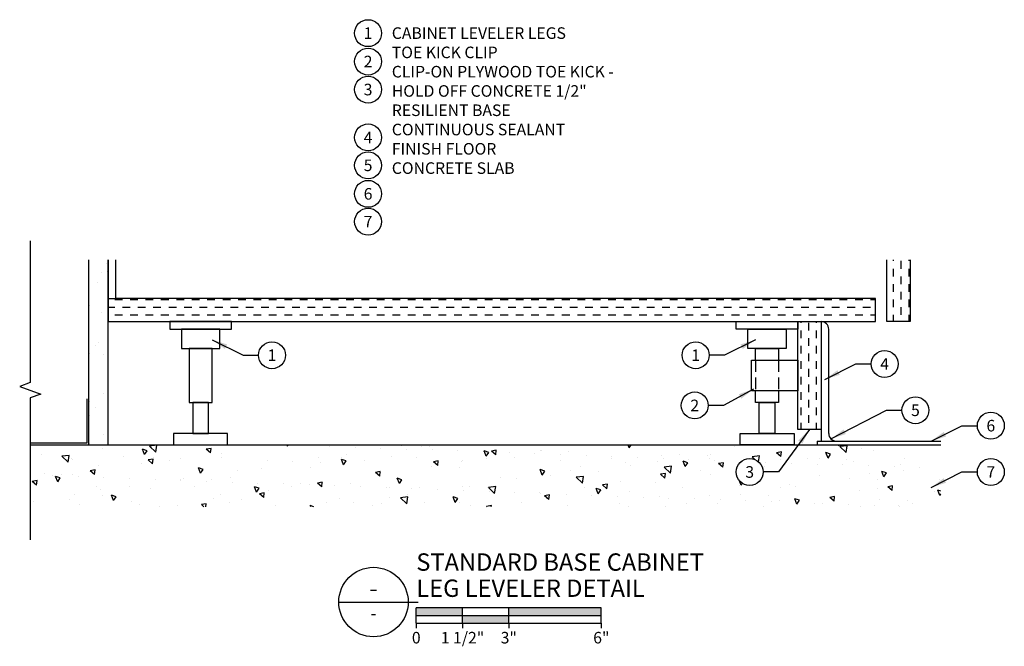
# Model space of a CAD drawing. Units: inches. Extents: x 159.9 to 191.8, y 10.3 to 30.6.
import ezdxf
from ezdxf.enums import TextEntityAlignment as Align

# ---------------------------------------------------------------- set-up
doc = ezdxf.new("R2010")
doc.units = ezdxf.units.IN
doc.header["$LTSCALE"] = 9
doc.header["$MEASUREMENT"] = 0
doc.linetypes.add('HIDDEN2', pattern=[0.1875, 0.125, -0.0625])
for name, color, linetype in [('G-ANNO-KEYN', 4, 'Continuous'), ('G-DETL-3MDM', 9, 'Continuous'), ('G-DETL-4HVY', 4, 'Continuous'), ('G-DETL-5XHVY', 5, 'Continuous'), ('G-DETL-PATT-DARK', 9, 'Continuous'), ('G-DETL-PATT-LITE', 8, 'Continuous')]:
    doc.layers.add(name, color=color, linetype=linetype)
doc.styles.add('UMH_1-8', font='arial.ttf', dxfattribs={"height": 0.125})
doc.styles.add('UMH_3-16', font='arial.ttf', dxfattribs={"height": 0.09375})
doc.styles.add('UMH_3-32', font='arial.ttf', dxfattribs={"height": 0.09375})
doc.styles.add('UMH_DIM', font='arial.ttf')
doc.dimstyles.new('UMH_DIM', dxfattribs={"dimtxt": 0.125, "dimasz": 0.125, "dimexe": 0.0625, "dimexo": 0.0625, "dimgap": 0.04166666666666666, "dimtad": 1, "dimdec": 5, "dimzin": 3, "dimdsep": 46, "dimlunit": 4, "dimtxsty": 'UMH_DIM', "dimblk": 'ARCHTICK', "dimcen": 0.09, "dimdle": 0.09375, "dimclrd": 10, "dimclre": 10, "dimclrt": 4, "dimadec": 0, "dimazin": 0, "dimtfac": 1, "dimtdec": 5, "dimtofl": 0, "dimtmove": 0, "dimatfit": 3, "dimfxl": 0.0625, "dimfrac": 2, "dimtolj": 1, "dimtzin": 0, "dimarcsym": 0})
pattern_1 = [(90, (0, 0), (-0.25, 0.25), [0.25, -0.25])]

# ---------------------------------------------------------------- blocks, each defined once
blk = doc.blocks.new('*U3')
for p, q in [((-0.7499999906249997, 0), (0.109204251238463, 0)), ((2.087042536357881, -0.06130115903258115), (0.08704253635788106, -0.06130115903258115)), ((0.08704253635788106, -0.2279678215325802), (0.08704253635788106, -0.06130115903258115)), ((0.5870425363578811, -0.2279678215325802), (0.5870425363578811, -0.06130115903258115)), ((0.5870425363578811, -0.2279678215325802), (0.5870425363578811, -0.06130115903258115)), ((1.087042511357879, -0.2279678215325802), (1.087042511357879, -0.06130115903258115)), ((2.087042536357881, -0.2279678215325802), (2.087042536357881, -0.06130115903258115)), ((0.08704253635788106, -0.1446344902825807), (2.087042536357881, -0.1446344902825807)), ((0.08704253635788106, -0.2279678215325802), (2.087042536357881, -0.2279678215325802)), ((0.08704253635788106, -0.2279678215325802), (0.08704253635788106, -0.283250195405742)), ((0.5870425363578811, -0.2279678215325802), (0.5870425363578811, -0.2837291405391937)), ((1.087042511357879, -0.2279678215325802), (1.087042511357879, -0.283250195405742)), ((2.087042536357881, -0.2279678215325802), (2.087042536357881, -0.2837291405391937))]:
    blk.add_line(p, q)
blk.add_circle((-0.375, 0), 0.375)
for points in [[(0.08704253635788106, -0.06130115903258115), (0.08704253635788106, -0.1446344902825807), (0.5870425363578811, -0.06130115903258115), (0.5870425363578811, -0.1446344902825807)], [(1.087042511357883, -0.06130115903258115), (1.087042511357879, -0.1446344902825807), (2.087042536357881, -0.06130115903258115), (2.087042536357881, -0.1446344902825807)], [(0.5870425363578811, -0.1446344902825807), (0.5870425363578811, -0.2279678215325802), (1.087042511357879, -0.1446344902825807), (1.087042536357881, -0.2279678215325802)]]:
    blk.add_solid(points)
at = {"style": 'UMH_1-8'}
blk.add_text('0', height=0.125, dxfattribs=at).set_placement((0.08704253635788106, -0.4477389927728481), align=Align.CENTER)
at = {"style": 'UMH_3-16'}
for tag, p in [('PLAN_NAME_LINE_1', (0.08759294573494358, 0.4317494158420736)), ('PLAN_NAME_LINE_2', (0.08759294573494358, 0.1492580591834773))]:
    blk.add_attdef(tag, text='', height=0.1875, dxfattribs=at).set_placement(p, align=Align.MIDDLE_LEFT)
for tag, height, style, p in [('DN', 0.1875, 'UMH_3-16', (-0.3750000000000036, 0.1484375)), ('SN', 0.125, 'UMH_1-8', (-0.3749999999999964, -0.122278453061071))]:
    blk.add_attdef(tag, text='', height=height, dxfattribs=dict(style=style)).set_placement(p, align=Align.MIDDLE_CENTER)
at = {"style": 'UMH_1-8'}
for tag, p in [('1/2"', (0.5870425363578811, -0.4477389927728481)), ('1"', (1.087042511357879, -0.4477389927728481)), ('2"', (2.087042536357881, -0.4477389927728481))]:
    blk.add_attdef(tag, text='', height=0.125, dxfattribs=at).set_placement(p, align=Align.CENTER)
blk = doc.blocks.new('*U4')
blk.add_circle((0, 0), 0.1455315878015426)
at = {"style": 'UMH_1-8', "flags": 8}
blk.add_attdef('KN', text='', height=0.125, dxfattribs=at).set_placement((0, 0), align=Align.MIDDLE_CENTER)
blk = doc.blocks.new('_ArchTick')
at = {"color": 0, "linetype": 'ByBlock', "const_width": 0.15}
blk.add_lwpolyline([(-0.5, -0.5), (0.5, 0.5)], dxfattribs=at)

msp = doc.modelspace()

# ---------------------------------------------------------------- hatches: boundary and pattern name
at = {"layer": 'G-DETL-PATT-DARK'}
h = msp.add_hatch(dxfattribs=at)
h.set_pattern_fill('AR-SAND', color=256, scale=0.5, angle=90, style=0)
h.set_pattern_definition([(127.5, (0, 0), (-0.9634118845065793, -0.03149667905480402), [0, -0.76, 0, -0.85, 0, -0.8125]), (97.50000000000001, (0, 0), (-1.41107303261487, 0.8848883526338637), [0, -0.41, 0, -0.685, 0, -0.2625]), (57.49999999999999, (-3.76566453800381e-17, -0.615), (-0.002829526768482154, 1.557070930875748), [0, -0.25, 0, -0.9, 0, -1.175]), (47.5, (-3.76566453800381e-17, -0.615), (-0.4388377824671245, 1.503063302286147), [0, -0.125, 0, -0.59, 0, -0.675])])
h.paths.add_polyline_path([(162.7860266560833, 22.78794382651131), (162.1610266560833, 22.78794382651131), (162.1610266560833, 16.78794382651131), (162.7860266560833, 16.78794382651131)])
h = msp.add_hatch(dxfattribs=at)
h.set_pattern_fill('AR-CONC', color=256, scale=0.25, angle=90, style=0)
h.set_pattern_definition([(140, (0, 0), (0.1568803374564879, 1.793150456501884), [0.1875, -2.0625]), (85.00000000000001, (0, 0), (-1.88048033425003, -0.3468783340324999), [0.15, -1.65]), (190.4514, (0.01307335000000001, 0.1494292), (-1.723598855152384, 1.446273454285054), [0.159350475, -1.75285528]), (136.1842, (-0.5, 3.061515884555943e-17), (0.4137975358225454, 2.668102621564111), [0.28125, -3.09375]), (186.6356, (-0.4655167325, 0.2223418625), (-2.435294677251104, 2.336656763871758), [0.23902572, -2.6292825]), (81.18420000000005, (-0.5, 3.061515884555943e-17), (-2.435296502313312, 2.336654862834068), [0.225, -2.475]), (111, (-0.375, 0.25), (1.006547226663347, 1.492267630296154), [0.1875, -2.0625]), (56.00000000000004, (-0.375, 0.25), (-1.812875112617133, 0.6082883298039544), [0.15, -1.65]), (161.4514, (-0.291120985, 0.3743555825), (-0.8063262417748809, 2.100556571453725), [0.159350475, -1.75285528]), (127.5, (0, 0), (-0.8322346345782787, 0.03039963829322672), [0, -1.63, 0, -1.675, 0, -1.65625]), (97.50000000000001, (0, 0), (-0.9860292797059006, 0.6576738436053716), [0, -0.955, 0, -1.5925, 0, -0.63125]), (57.49999999999999, (-3.413590211279876e-17, -0.5575), (0.05638717933594958, 1.334556090431023), [0, -0.625, 0, -1.95, 0, -2.5875]), (47.5, (-4.944348153557848e-17, -0.8075), (-0.250262455830794, 1.457965423355966), [0, -0.8125, 0, -1.295, 0, -1.8375])])
h.paths.add_polyline_path([(189.7860266560833, 16.78794382651131), (160.2628844457227, 16.78794382651131), (160.2628844457227, 14.78794382651131), (189.7860266560833, 14.78794382651131)])
edge = h.paths.add_edge_path(flags=16)
edge.add_arc((183.5860189860127, 15.91294382651131), 0.4365947634046279, 0, 360)
h.paths.add_polyline_path([(183.3445455890141, 15.62299669144992), (183.8274923830114, 15.62299669144992), (183.8274923830114, 16.19777499977188), (183.3445455890141, 16.19777499977188)], flags=0)
at = {"layer": 'G-DETL-PATT-LITE'}
h = msp.add_hatch(dxfattribs=at)
h.set_pattern_fill('DASH', color=256, scale=2, angle=90, style=0)
h.set_pattern_definition(pattern_1)
h.paths.add_polyline_path([(188.7860266560833, 22.78794382651131), (188.0360266560833, 22.78794382651131), (188.0360266560833, 20.78794382651131), (188.7860266560833, 20.78794382651131)])
h = msp.add_hatch(dxfattribs=at)
h.set_pattern_fill('DASH', color=256, scale=2, style=0)
h.set_pattern_definition([(0, (0, 0), (0.25, 0.25), [0.25, -0.25])])
h.paths.add_polyline_path([(187.6610266560833, 21.53794382651131), (163.0360266560833, 21.53794382651131), (162.7860266560833, 21.53794382651131), (162.7860266560833, 20.78794382651131), (187.6610266560833, 20.78794382651131)])
h = msp.add_hatch(dxfattribs=at)
h.set_pattern_fill('DASH', color=256, scale=2, angle=90, style=0)
h.set_pattern_definition(pattern_1)
h.paths.add_polyline_path([(185.8976137494174, 20.78794382651131), (185.1476137494174, 20.78794382651131), (185.1476137494174, 17.28794382651131), (185.8976137494174, 17.28794382651131)])

# ---------------------------------------------------------------- linework, layer by layer
at = {"layer": 'G-ANNO-KEYN'}
msp.add_lwpolyline([(160.2628844457227, 23.40492381200584), (160.2628844457227, 18.81048244750518), (159.9194497682909, 18.68548244750517), (160.6063191231545, 18.43548244750517), (160.2628844457227, 18.31048244750518), (160.2628844457227, 13.71604108300451)], dxfattribs=at)
at = {"layer": 'G-DETL-3MDM'}
msp.add_line((162.7860266560833, 21.53794382651131), (163.0360266560833, 21.53794382651131), dxfattribs=at)
at = {"layer": 'G-DETL-3MDM', "linetype": 'HIDDEN2', "ltscale": 0.3333333333333333}
for p, q in [((183.7726137494174, 19.53794382651131), (183.7726137494174, 18.53794382651131)), ((184.5226137494174, 19.53794382651131), (184.5226137494174, 18.53794382651131))]:
    msp.add_line(p, q, dxfattribs=at)
at = {"layer": 'G-DETL-3MDM'}
for points in [[(164.7860266560833, 20.53794382651131), (166.7860266560833, 20.53794382651131), (166.7860266560833, 20.78794382651131), (164.7860266560833, 20.78794382651131)], [(185.1476137494174, 20.53794382651131), (183.1476137494174, 20.53794382651131), (183.1476137494174, 20.78794382651131), (185.1476137494174, 20.78794382651131)], [(165.1610266560833, 19.91294382651131), (166.4110266560833, 19.91294382651131), (166.4110266560833, 20.53794382651131), (165.1610266560833, 20.53794382651131)], [(184.7726137494174, 19.91294382651131), (183.5226137494174, 19.91294382651131), (183.5226137494174, 20.53794382651131), (184.7726137494174, 20.53794382651131)], [(165.4110266560833, 18.16294382651131), (166.1610266560833, 18.16294382651131), (166.1610266560833, 19.91294382651131), (165.4110266560833, 19.91294382651131)], [(183.6476137494174, 19.53794382651131), (185.1476137494174, 19.53794382651131), (185.1476137494174, 18.53794382651131), (183.6476137494174, 18.53794382651131)], [(165.5360266560833, 17.16294382651131), (166.0360266560833, 17.16294382651131), (166.0360266560833, 18.16294382651131), (165.5360266560833, 18.16294382651131)], [(184.3976137494174, 17.16294382651131), (183.8976137494174, 17.16294382651131), (183.8976137494174, 18.16294382651131), (184.3976137494174, 18.16294382651131)], [(164.9110266560833, 16.78794382651131), (166.6610266560833, 16.78794382651131), (166.6610266560833, 17.16294382651131), (164.9110266560833, 17.16294382651131)], [(185.0226137494174, 16.78794382651131), (183.2726137494174, 16.78794382651131), (183.2726137494174, 17.16294382651131), (185.0226137494174, 17.16294382651131)]]:
    msp.add_lwpolyline(points, close=True, dxfattribs=at)
for points in [[(183.7726137494174, 19.53794382651131), (183.7726137494174, 19.91294382651131), (184.5226137494174, 19.91294382651131), (184.5226137494174, 19.53794382651131)], [(184.5226137494174, 18.53794382651131), (184.5226137494174, 18.16294382651131), (183.7726137494174, 18.16294382651131), (183.7726137494174, 18.53794382651131)]]:
    msp.add_lwpolyline(points, dxfattribs=at)
at = {"layer": 'G-DETL-4HVY'}
for p, q in [((162.1610266560833, 16.78794382651131), (162.1610266560833, 22.78794382651131)), ((162.7860266560833, 22.78794382651131), (162.7860266560833, 21.53794382651131)), ((162.7860266560833, 16.78794382651131), (162.7860266560833, 22.78794382651131)), ((163.0360266560833, 21.53794382651131), (163.0360266560833, 22.78794382651131)), ((162.7860266560833, 21.53794382651131), (162.7860266560833, 20.78794382651131)), ((187.6610266560833, 21.53794382651131), (163.0360266560833, 21.53794382651131)), ((187.6610266560833, 20.78794382651131), (187.6610266560833, 21.53794382651131)), ((162.7860266560833, 20.78794382651131), (187.6610266560833, 20.78794382651131)), ((186.1476137494174, 17.16294382651131), (186.1476137494174, 20.53794382651131)), ((185.8976137494174, 17.28794382651131), (185.8976137494174, 16.91294382651131)), ((185.7726137494174, 16.91294382651131), (189.7860266560833, 16.91294382651131)), ((185.7726137494174, 16.91294382651131), (185.7726137494174, 16.78794382651131))]:
    msp.add_line(p, q, dxfattribs=at)
for points in [[(188.7860266560833, 22.78794382651131), (188.7860266560833, 20.78794382651131), (188.0360266560833, 20.78794382651131), (188.0360266560833, 22.78794382651131)], [(162.0985266560833, 18.28794382651131), (162.0985266560833, 16.85044382651131), (160.2628844457227, 16.85044382651131)]]:
    msp.add_lwpolyline(points, dxfattribs=at)
msp.add_lwpolyline([(185.1476137494174, 20.78794382651131), (185.8976137494174, 20.78794382651131), (185.8976137494174, 17.28794382651131), (185.1476137494174, 17.28794382651131)], close=True, dxfattribs=at)
for centre, start, end in [((185.8976137494174, 20.53794382651131), 0, 90), ((186.3976137494174, 17.16294382651131), 180, 270)]:
    msp.add_arc(centre, 0.25, start, end, dxfattribs=at)
at = {"layer": 'G-DETL-5XHVY'}
msp.add_line((160.2628844457227, 16.78794382651131), (189.7860266560833, 16.78794382651131), dxfattribs=at)

# ---------------------------------------------------------------- block references
at = {"layer": 'G-ANNO-KEYN'}
ref = msp.add_blockref('*U4', (171.2143191227046, 30.13355881054781), dxfattribs=dict(at, xscale=3, yscale=3, zscale=3))
ref.add_attrib('KN', '1', dxfattribs={"layer": '0', "height": 0.375, "style": 'UMH_1-8'}).set_placement((171.2143191227046, 30.13355881054781), align=Align.MIDDLE_CENTER)
ref = msp.add_blockref('*U4', (171.2143191227046, 29.21325031104928), dxfattribs=dict(at, xscale=3, yscale=3, zscale=3))
ref.add_attrib('KN', '2', dxfattribs={"layer": '0', "height": 0.375, "style": 'UMH_1-8'}).set_placement((171.2143191227046, 29.21325031104928), align=Align.MIDDLE_CENTER)
ref = msp.add_blockref('*U4', (171.2143191227046, 28.30627753534333), dxfattribs=dict(at, xscale=3, yscale=3, zscale=3))
ref.add_attrib('KN', '3', dxfattribs={"layer": '0', "height": 0.375, "style": 'UMH_1-8'}).set_placement((171.2143191227046, 28.30627753534333), align=Align.MIDDLE_CENTER)
ref = msp.add_blockref('*U4', (171.2143191227046, 26.7543979052589), dxfattribs=dict(at, xscale=3, yscale=3, zscale=3))
ref.add_attrib('KN', '4', dxfattribs={"layer": '0', "height": 0.375, "style": 'UMH_1-8'}).set_placement((171.2143191227046, 26.7543979052589), align=Align.MIDDLE_CENTER)
ref = msp.add_blockref('*U4', (171.2143191227046, 25.8501470362246), dxfattribs=dict(at, xscale=3, yscale=3, zscale=3))
ref.add_attrib('KN', '5', dxfattribs={"layer": '0', "height": 0.375, "style": 'UMH_1-8'}).set_placement((171.2143191227046, 25.8501470362246), align=Align.MIDDLE_CENTER)
ref = msp.add_blockref('*U4', (171.2143191227046, 24.92646584442767), dxfattribs=dict(at, xscale=3, yscale=3, zscale=3))
ref.add_attrib('KN', '6', dxfattribs={"layer": '0', "height": 0.375, "style": 'UMH_1-8'}).set_placement((171.2143191227046, 24.92646584442767), align=Align.MIDDLE_CENTER)
ref = msp.add_blockref('*U4', (171.2143191227046, 24.02598999600506), dxfattribs=dict(at, xscale=3, yscale=3, zscale=3))
ref.add_attrib('KN', '7', dxfattribs={"layer": '0', "height": 0.375, "style": 'UMH_1-8'}).set_placement((171.2143191227046, 24.02598999600506), align=Align.MIDDLE_CENTER)
ref = msp.add_blockref('*U4', (168.097621419488, 19.69586197875367), dxfattribs=dict(at, xscale=3, yscale=3, zscale=3))
ref.add_attrib('KN', '1', dxfattribs={"layer": '0', "height": 0.375, "style": 'UMH_1-8'}).set_placement((168.097621419488, 19.69586197875367), align=Align.MIDDLE_CENTER)
ref = msp.add_blockref('*U4', (181.8360189860127, 19.69586197875367), dxfattribs=dict(at, xscale=3, yscale=3, zscale=3))
ref.add_attrib('KN', '1', dxfattribs={"layer": '0', "height": 0.375, "style": 'UMH_1-8'}).set_placement((181.8360189860127, 19.69586197875367), align=Align.MIDDLE_CENTER)
ref = msp.add_blockref('*U4', (187.959208512822, 19.41294382651131), dxfattribs=dict(at, xscale=3, yscale=3, zscale=3))
ref.add_attrib('KN', '4', dxfattribs={"layer": '0', "height": 0.375, "style": 'UMH_1-8'}).set_placement((187.959208512822, 19.41294382651131), align=Align.MIDDLE_CENTER)
ref = msp.add_blockref('*U4', (181.8047689860127, 18.06919382651131), dxfattribs=dict(at, xscale=3, yscale=3, zscale=3))
ref.add_attrib('KN', '2', dxfattribs={"layer": '0', "height": 0.375, "style": 'UMH_1-8'}).set_placement((181.8047689860127, 18.06919382651131), align=Align.MIDDLE_CENTER)
ref = msp.add_blockref('*U4', (188.959208512822, 17.91294382651131), dxfattribs=dict(at, xscale=3, yscale=3, zscale=3))
ref.add_attrib('KN', '5', dxfattribs={"layer": '0', "height": 0.375, "style": 'UMH_1-8'}).set_placement((188.959208512822, 17.91294382651131), align=Align.MIDDLE_CENTER)
ref = msp.add_blockref('*U4', (191.403414966155, 17.41294382651131), dxfattribs=dict(at, xscale=3, yscale=3, zscale=3))
ref.add_attrib('KN', '6', dxfattribs={"layer": '0', "height": 0.375, "style": 'UMH_1-8'}).set_placement((191.403414966155, 17.41294382651131), align=Align.MIDDLE_CENTER)
ref = msp.add_blockref('*U4', (183.5860189860127, 15.91294382651131), dxfattribs=dict(at, xscale=3, yscale=3, zscale=3))
ref.add_attrib('KN', '3', dxfattribs={"layer": '0', "height": 0.375, "style": 'UMH_1-8'}).set_placement((183.5860189860127, 15.91294382651131), align=Align.MIDDLE_CENTER)
ref = msp.add_blockref('*U4', (191.403414966155, 15.91294382651131), dxfattribs=dict(at, xscale=3, yscale=3, zscale=3))
ref.add_attrib('KN', '7', dxfattribs={"layer": '0', "height": 0.375, "style": 'UMH_1-8'}).set_placement((191.403414966155, 15.91294382651131), align=Align.MIDDLE_CENTER)
at = {"layer": 'G-ANNO-KEYN', "xscale": 3, "yscale": 3, "zscale": 3}
msp.add_blockref('*U3', (172.5146488561057, 11.69781547942511), dxfattribs=at).add_auto_attribs({'DN': '-', 'SN': '-', 'PLAN_NAME_LINE_1': 'STANDARD BASE CABINET', 'PLAN_NAME_LINE_2': '%%ULEG LEVELER DETAIL         ', '1/2"': '1 1/2"', '1"': '3"', '2"': '6"'})

# ---------------------------------------------------------------- texts
at = {"layer": 'G-ANNO-KEYN', "insert": (171.9830315887503, 30.32316835995422), "char_height": 0.375, "width": 8, "attachment_point": 1, "style": 'UMH_3-32'}
msp.add_mtext('CABINET LEVELER LEGS\\PTOE KICK CLIP\\PCLIP-ON PLYWOOD TOE KICK - HOLD OFF CONCRETE 1/2"\\PRESILIENT BASE\\PCONTINUOUS SEALANT\\PFINISH FLOOR\\PCONCRETE SLAB', dxfattribs=at)

# ---------------------------------------------------------------- leaders
at = {"layer": 'G-ANNO-KEYN'}
for points in [[(166.1610266560833, 20.19586197875367), (167.1610266560833, 19.69586197875367), (167.6610266560833, 19.69586197875367)], [(183.7726137494174, 20.19586197875367), (182.7726137494174, 19.69586197875367), (182.2726137494174, 19.69586197875367)], [(186.0226137494174, 18.91294382651131), (187.0226137494174, 19.41294382651131), (187.5226137494174, 19.41294382651131)], [(183.7101137494174, 18.60044382651131), (182.7413637494174, 18.06919382651131), (182.2413637494174, 18.06919382651131)], [(186.2208370541207, 16.98616713121467), (188.0226137494174, 17.91294382651131), (188.5226137494174, 17.91294382651131)], [(185.5226137494174, 17.28794382651131), (184.5226137494174, 15.91294382651131), (184.0226137494174, 15.91294382651131)], [(189.4668202027503, 16.91294382651131), (190.4668202027503, 17.41294382651131), (190.9668202027503, 17.41294382651131)], [(189.4668202027503, 15.41294382651131), (190.4668202027503, 15.91294382651131), (190.9668202027503, 15.91294382651131)]]:
    msp.add_leader(points, dimstyle='UMH_DIM', override={"dimscale": 4, "dimgap": 0.04166666666666666, "dimtad": 0, "dimtmove": 2}, dxfattribs=at)

doc.saveas('drawing.dxf')
